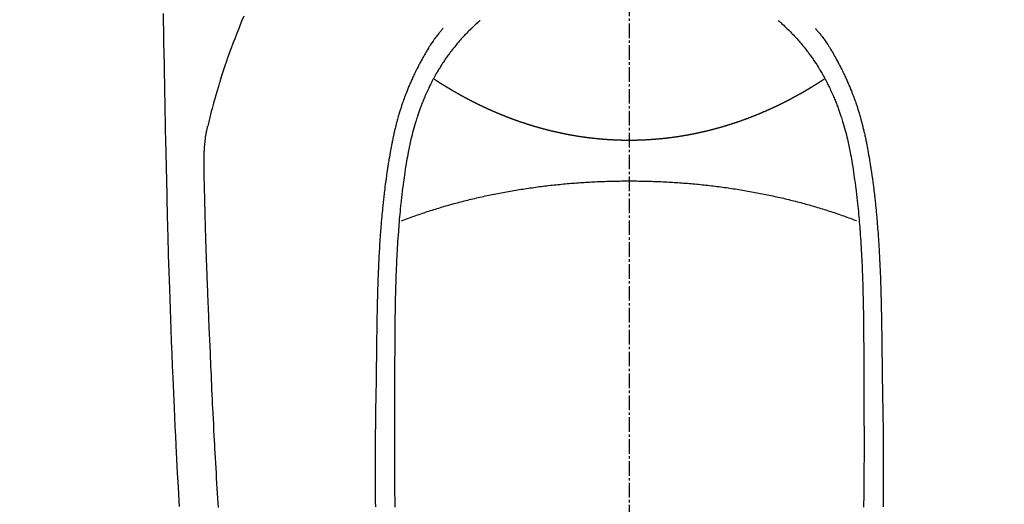
# Model space of a CAD drawing. Units: millimetres. Extents: x -109 to 26472, y -120 to 8847.
# Drawn here: x 15941 to 15992, y 6888 to 6913 of the extents above; entities that cross this region are included whole.
import ezdxf

# ---------------------------------------------------------------- set-up
doc = ezdxf.new("R2010")
doc.units = ezdxf.units.MM
doc.linetypes.add('CENTER2', pattern=[1.125, 0.75, -0.125, 0.125, -0.125])
doc.layers.add('150-機器', color=8, linetype='Continuous')
doc.layers.add('160-文字', color=254, linetype='Continuous')
doc.styles.add('KH001', font='txt')
doc.dimstyles.new('KH1xx030', dxfattribs={"dimscale": 30, "dimtxt": 2, "dimasz": 0.6, "dimexe": 0.3, "dimexo": 1.2, "dimgap": 0.5, "dimtad": 3, "dimdec": 1, "dimdsep": 46, "dimlunit": 6, "dimtxsty": 'KH001', "dimblk": 'DOT', "dimcen": 1, "dimdle": 1, "dimclrd": 256, "dimclre": 256, "dimclrt": 256, "dimadec": 0, "dimazin": 0, "dimtfac": 1, "dimtdec": 1, "dimtix": 1, "dimtmove": 2, "dimatfit": 3, "dimldrblk": 'CLOSEDBLANK', "dimfxl": 1, "dimtolj": 1, "dimtzin": 0, "dimlwd": -1, "dimlwe": -1, "dimarcsym": 0})

# ---------------------------------------------------------------- blocks, each defined once
blk = doc.blocks.new('F402_H')
at = {"layer": '150-機器', "color": 161, "linetype": 'CENTER2'}
blk.add_line((0, 136.026), (0, -355.416), dxfattribs=at)
at = {"layer": '150-機器', "color": 13, "linetype": 'Continuous'}
for points in [[(23.958, -28.834), (23.952, -29.195), (23.943, -29.768), (23.933, -30.341), (23.924, -30.914), (23.914, -31.486), (23.905, -31.966), (23.897, -32.445), (23.888, -32.925), (23.879, -33.404), (23.87, -33.886), (23.861, -34.367), (23.851, -34.849), (23.841, -35.33), (23.824, -36.034), (23.806, -36.737), (23.789, -37.44), (23.773, -38.144), (23.77, -38.329), (23.766, -38.515), (23.763, -38.7), (23.759, -38.886), (23.754, -39.143), (23.748, -39.401), (23.741, -39.659), (23.734, -39.916), (23.725, -40.253), (23.715, -40.59), (23.705, -40.927), (23.694, -41.265), (23.681, -41.696), (23.667, -42.127), (23.652, -42.559), (23.638, -42.99), (23.619, -43.513), (23.601, -44.037), (23.582, -44.56), (23.563, -45.083), (23.54, -45.706), (23.517, -46.328), (23.493, -46.95), (23.468, -47.572), (23.452, -47.957), (23.435, -48.342), (23.418, -48.728), (23.4, -49.113), (23.378, -49.594), (23.355, -50.076), (23.332, -50.557), (23.308, -51.039), (23.271, -51.752), (23.232, -52.465), (23.193, -53.178), (23.152, -53.891), (23.135, -54.182)], [(19.818, -28.975), (19.911, -29.202), (20.003, -29.429), (20.093, -29.657), (20.188, -29.897), (20.282, -30.137), (20.374, -30.377), (20.465, -30.618), (20.526, -30.785), (20.587, -30.953), (20.646, -31.121), (20.704, -31.289), (20.789, -31.538), (20.872, -31.788), (20.952, -32.039), (21.031, -32.29), (21.053, -32.365), (21.076, -32.439), (21.098, -32.513), (21.12, -32.588), (21.204, -32.873), (21.286, -33.158), (21.366, -33.444), (21.444, -33.731), (21.484, -33.879), (21.524, -34.029), (21.562, -34.178), (21.598, -34.328), (21.616, -34.404), (21.633, -34.479), (21.65, -34.555), (21.667, -34.631)], [(-7.668, -29.198), (-7.683, -29.211), (-7.699, -29.225), (-7.714, -29.239), (-7.73, -29.253), (-7.75, -29.27), (-7.769, -29.288), (-7.789, -29.306), (-7.809, -29.323), (-7.855, -29.364), (-7.9, -29.406), (-7.944, -29.447), (-7.989, -29.489), (-8.023, -29.521), (-8.057, -29.554), (-8.091, -29.586), (-8.124, -29.619), (-8.182, -29.675), (-8.24, -29.732), (-8.296, -29.79), (-8.353, -29.848), (-8.398, -29.895), (-8.443, -29.942), (-8.488, -29.99), (-8.532, -30.038), (-8.584, -30.093), (-8.635, -30.149), (-8.685, -30.206), (-8.735, -30.263), (-8.771, -30.305), (-8.807, -30.347), (-8.842, -30.389), (-8.877, -30.432), (-8.934, -30.5), (-8.991, -30.57), (-9.047, -30.64), (-9.102, -30.71), (-9.149, -30.772), (-9.197, -30.834), (-9.243, -30.896), (-9.289, -30.959), (-9.322, -31.004), (-9.355, -31.05), (-9.387, -31.095), (-9.419, -31.141), (-9.456, -31.194), (-9.492, -31.247), (-9.528, -31.301), (-9.565, -31.354), (-9.572, -31.365), (-9.579, -31.375), (-9.586, -31.386), (-9.594, -31.397), (-9.639, -31.466), (-9.684, -31.537), (-9.728, -31.607), (-9.771, -31.678), (-9.799, -31.724), (-9.827, -31.771), (-9.854, -31.817), (-9.882, -31.864), (-9.92, -31.93), (-9.959, -31.997), (-9.996, -32.064), (-10.033, -32.132), (-10.048, -32.159), (-10.062, -32.186), (-10.077, -32.214), (-10.091, -32.241), (-10.123, -32.301), (-10.154, -32.361), (-10.185, -32.421), (-10.216, -32.481), (-10.244, -32.537), (-10.271, -32.593), (-10.298, -32.649), (-10.325, -32.706), (-10.358, -32.777), (-10.391, -32.849), (-10.424, -32.921), (-10.456, -32.994), (-10.483, -33.056), (-10.51, -33.119), (-10.537, -33.181), (-10.563, -33.244), (-10.587, -33.301), (-10.61, -33.359), (-10.633, -33.416), (-10.656, -33.473), (-10.678, -33.53), (-10.699, -33.587), (-10.72, -33.644), (-10.741, -33.701), (-10.76, -33.753), (-10.779, -33.806), (-10.798, -33.859), (-10.816, -33.911), (-10.834, -33.964), (-10.852, -34.016), (-10.87, -34.068), (-10.887, -34.121), (-10.908, -34.186), (-10.93, -34.252), (-10.95, -34.318), (-10.971, -34.384), (-11.006, -34.5), (-11.04, -34.615), (-11.072, -34.731), (-11.104, -34.848), (-11.135, -34.962), (-11.164, -35.076), (-11.193, -35.19), (-11.22, -35.305), (-11.259, -35.471), (-11.295, -35.639), (-11.33, -35.806), (-11.364, -35.974), (-11.385, -36.088), (-11.406, -36.202), (-11.427, -36.316), (-11.446, -36.43), (-11.47, -36.573), (-11.493, -36.716), (-11.515, -36.859), (-11.536, -37.002), (-11.555, -37.133), (-11.574, -37.264), (-11.592, -37.395), (-11.61, -37.527), (-11.619, -37.599), (-11.629, -37.672), (-11.638, -37.744), (-11.647, -37.817), (-11.667, -37.979), (-11.686, -38.141), (-11.705, -38.302), (-11.724, -38.464), (-11.739, -38.601), (-11.753, -38.738), (-11.767, -38.875), (-11.781, -39.012), (-11.794, -39.15), (-11.806, -39.289), (-11.819, -39.428), (-11.83, -39.566), (-11.841, -39.691), (-11.85, -39.815), (-11.86, -39.94), (-11.869, -40.064), (-11.881, -40.226), (-11.893, -40.387), (-11.904, -40.549), (-11.914, -40.71), (-11.924, -40.872), (-11.933, -41.034), (-11.942, -41.196), (-11.95, -41.358), (-11.955, -41.459), (-11.96, -41.561), (-11.965, -41.663), (-11.97, -41.765), (-11.977, -41.933), (-11.984, -42.101), (-11.99, -42.269), (-11.996, -42.437), (-12, -42.569), (-12.005, -42.701), (-12.009, -42.833), (-12.013, -42.965), (-12.02, -43.222), (-12.026, -43.478), (-12.031, -43.734), (-12.036, -43.991), (-12.039, -44.195), (-12.042, -44.399), (-12.045, -44.603), (-12.048, -44.807), (-12.049, -44.959), (-12.051, -45.111), (-12.052, -45.262), (-12.053, -45.414), (-12.054, -45.633), (-12.055, -45.853), (-12.056, -46.073), (-12.057, -46.292), (-12.057, -46.412), (-12.058, -46.531), (-12.058, -46.65), (-12.059, -46.769), (-12.059, -46.867), (-12.059, -46.966), (-12.059, -47.064), (-12.059, -47.162), (-12.059, -47.291), (-12.059, -47.421), (-12.059, -47.55), (-12.06, -47.679), (-12.06, -47.871), (-12.061, -48.062), (-12.061, -48.254), (-12.062, -48.446), (-12.062, -48.488), (-12.062, -48.531), (-12.062, -48.573), (-12.062, -48.615), (-12.062, -48.882), (-12.064, -49.149), (-12.066, -49.416), (-12.069, -49.684), (-12.07, -49.828), (-12.071, -49.973), (-12.072, -50.117), (-12.072, -50.262), (-12.073, -50.418), (-12.073, -50.573), (-12.073, -50.729), (-12.073, -50.884), (-12.074, -51.027), (-12.074, -51.17), (-12.074, -51.312), (-12.073, -51.455), (-12.073, -51.587), (-12.073, -51.72), (-12.072, -51.852), (-12.071, -51.984), (-12.071, -52.093), (-12.07, -52.202), (-12.069, -52.311), (-12.068, -52.419), (-12.067, -52.597), (-12.066, -52.775), (-12.064, -52.953), (-12.062, -53.131), (-12.06, -53.347), (-12.058, -53.563), (-12.055, -53.778), (-12.051, -53.994), (-12.048, -54.21)], [(7.666, -29.198), (7.682, -29.211), (7.697, -29.225), (7.713, -29.239), (7.728, -29.252), (7.748, -29.27), (7.768, -29.288), (7.788, -29.305), (7.808, -29.323), (7.853, -29.364), (7.898, -29.405), (7.943, -29.447), (7.987, -29.489), (8.022, -29.521), (8.056, -29.553), (8.089, -29.586), (8.123, -29.618), (8.181, -29.675), (8.238, -29.732), (8.295, -29.79), (8.351, -29.848), (8.397, -29.895), (8.442, -29.942), (8.487, -29.99), (8.531, -30.037), (8.582, -30.093), (8.633, -30.149), (8.684, -30.206), (8.733, -30.263), (8.769, -30.305), (8.805, -30.347), (8.841, -30.389), (8.876, -30.431), (8.933, -30.5), (8.989, -30.57), (9.045, -30.639), (9.1, -30.71), (9.148, -30.771), (9.195, -30.833), (9.242, -30.896), (9.288, -30.959), (9.321, -31.004), (9.353, -31.049), (9.386, -31.095), (9.418, -31.14), (9.454, -31.194), (9.491, -31.247), (9.527, -31.3), (9.563, -31.354), (9.571, -31.365), (9.578, -31.375), (9.585, -31.386), (9.592, -31.397), (9.638, -31.466), (9.682, -31.536), (9.726, -31.607), (9.77, -31.678), (9.798, -31.724), (9.825, -31.77), (9.853, -31.817), (9.88, -31.863), (9.919, -31.93), (9.957, -31.997), (9.995, -32.064), (10.032, -32.132), (10.047, -32.159), (10.061, -32.186), (10.075, -32.213), (10.09, -32.24), (10.121, -32.3), (10.153, -32.36), (10.184, -32.42), (10.215, -32.481), (10.242, -32.537), (10.27, -32.593), (10.297, -32.649), (10.323, -32.705), (10.357, -32.777), (10.39, -32.849), (10.423, -32.921), (10.455, -32.993), (10.482, -33.056), (10.509, -33.118), (10.535, -33.181), (10.562, -33.244), (10.585, -33.301), (10.609, -33.358), (10.632, -33.416), (10.654, -33.473), (10.676, -33.53), (10.698, -33.587), (10.719, -33.644), (10.74, -33.701), (10.759, -33.753), (10.778, -33.806), (10.797, -33.858), (10.815, -33.911), (10.833, -33.963), (10.851, -34.016), (10.868, -34.068), (10.886, -34.12), (10.907, -34.186), (10.928, -34.252), (10.949, -34.318), (10.97, -34.384), (11.004, -34.499), (11.038, -34.615), (11.071, -34.731), (11.103, -34.848), (11.133, -34.961), (11.163, -35.075), (11.191, -35.19), (11.219, -35.304), (11.257, -35.471), (11.294, -35.638), (11.329, -35.806), (11.362, -35.974), (11.384, -36.087), (11.405, -36.201), (11.426, -36.315), (11.445, -36.429), (11.469, -36.572), (11.492, -36.715), (11.514, -36.859), (11.535, -37.002), (11.554, -37.133), (11.573, -37.264), (11.591, -37.395), (11.609, -37.526), (11.618, -37.599), (11.628, -37.672), (11.637, -37.744), (11.646, -37.817), (11.666, -37.978), (11.685, -38.14), (11.704, -38.302), (11.723, -38.464), (11.737, -38.601), (11.752, -38.738), (11.766, -38.875), (11.779, -39.012), (11.793, -39.15), (11.805, -39.289), (11.817, -39.427), (11.829, -39.566), (11.839, -39.69), (11.849, -39.815), (11.859, -39.939), (11.868, -40.064), (11.88, -40.225), (11.892, -40.387), (11.903, -40.548), (11.913, -40.71), (11.923, -40.872), (11.932, -41.034), (11.941, -41.195), (11.949, -41.357), (11.954, -41.459), (11.959, -41.561), (11.964, -41.662), (11.969, -41.764), (11.976, -41.932), (11.983, -42.1), (11.989, -42.268), (11.995, -42.436), (11.999, -42.569), (12.004, -42.701), (12.008, -42.833), (12.012, -42.965), (12.019, -43.221), (12.025, -43.478), (12.03, -43.734), (12.035, -43.99), (12.038, -44.194), (12.041, -44.399), (12.044, -44.603), (12.047, -44.807), (12.048, -44.959), (12.05, -45.11), (12.051, -45.262), (12.052, -45.414), (12.053, -45.633), (12.054, -45.853), (12.055, -46.073), (12.056, -46.292), (12.056, -46.411), (12.057, -46.531), (12.057, -46.65), (12.058, -46.769), (12.058, -46.867), (12.058, -46.965), (12.058, -47.064), (12.058, -47.162), (12.058, -47.291), (12.058, -47.42), (12.058, -47.549), (12.059, -47.679), (12.059, -47.87), (12.06, -48.062), (12.06, -48.254), (12.061, -48.445), (12.061, -48.488), (12.061, -48.53), (12.061, -48.573), (12.061, -48.615), (12.061, -48.882), (12.063, -49.149), (12.065, -49.416), (12.068, -49.683), (12.069, -49.828), (12.07, -49.972), (12.071, -50.117), (12.072, -50.262), (12.072, -50.417), (12.072, -50.573), (12.073, -50.728), (12.073, -50.884), (12.073, -51.027), (12.073, -51.169), (12.073, -51.312), (12.073, -51.454), (12.072, -51.587), (12.072, -51.719), (12.071, -51.852), (12.071, -51.984), (12.07, -52.093), (12.069, -52.202), (12.068, -52.31), (12.068, -52.419), (12.066, -52.597), (12.065, -52.775), (12.063, -52.953), (12.062, -53.131), (12.059, -53.347), (12.057, -53.562), (12.054, -53.778), (12.051, -53.994), (12.047, -54.21)], [(-9.571, -29.603), (-9.582, -29.615), (-9.593, -29.628), (-9.604, -29.641), (-9.616, -29.654), (-9.634, -29.675), (-9.652, -29.697), (-9.67, -29.719), (-9.688, -29.74), (-9.703, -29.758), (-9.717, -29.775), (-9.731, -29.792), (-9.745, -29.809), (-9.779, -29.85), (-9.812, -29.892), (-9.845, -29.934), (-9.878, -29.976), (-9.914, -30.023), (-9.95, -30.07), (-9.985, -30.117), (-10.02, -30.165), (-10.085, -30.256), (-10.148, -30.348), (-10.209, -30.44), (-10.27, -30.533), (-10.284, -30.556), (-10.298, -30.578), (-10.313, -30.6), (-10.327, -30.623), (-10.356, -30.671), (-10.384, -30.718), (-10.412, -30.766), (-10.44, -30.815), (-10.481, -30.886), (-10.522, -30.957), (-10.563, -31.028), (-10.603, -31.1), (-10.649, -31.183), (-10.695, -31.267), (-10.74, -31.351), (-10.784, -31.436), (-10.809, -31.484), (-10.834, -31.531), (-10.859, -31.579), (-10.883, -31.627), (-10.904, -31.669), (-10.925, -31.711), (-10.946, -31.753), (-10.967, -31.795), (-10.985, -31.831), (-11.002, -31.867), (-11.019, -31.903), (-11.037, -31.94), (-11.064, -31.999), (-11.092, -32.058), (-11.119, -32.118), (-11.146, -32.177), (-11.151, -32.188), (-11.156, -32.198), (-11.161, -32.209), (-11.166, -32.22), (-11.189, -32.268), (-11.21, -32.317), (-11.232, -32.366), (-11.253, -32.415), (-11.275, -32.465), (-11.296, -32.514), (-11.317, -32.564), (-11.338, -32.614), (-11.359, -32.665), (-11.38, -32.716), (-11.4, -32.767), (-11.421, -32.818), (-11.453, -32.899), (-11.484, -32.98), (-11.516, -33.061), (-11.546, -33.142), (-11.574, -33.216), (-11.601, -33.291), (-11.627, -33.365), (-11.653, -33.44), (-11.668, -33.485), (-11.684, -33.53), (-11.699, -33.575), (-11.714, -33.62), (-11.73, -33.668), (-11.745, -33.716), (-11.761, -33.764), (-11.776, -33.812), (-11.791, -33.861), (-11.806, -33.911), (-11.821, -33.961), (-11.836, -34.011), (-11.855, -34.076), (-11.873, -34.142), (-11.892, -34.207), (-11.91, -34.272), (-11.922, -34.316), (-11.934, -34.359), (-11.946, -34.403), (-11.957, -34.446), (-11.966, -34.479), (-11.975, -34.512), (-11.983, -34.545), (-11.992, -34.579), (-12.006, -34.635), (-12.02, -34.692), (-12.034, -34.748), (-12.048, -34.805), (-12.059, -34.853), (-12.071, -34.901), (-12.082, -34.949), (-12.093, -34.996), (-12.107, -35.059), (-12.121, -35.122), (-12.134, -35.185), (-12.148, -35.248), (-12.16, -35.305), (-12.171, -35.362), (-12.183, -35.419), (-12.195, -35.476), (-12.202, -35.514), (-12.21, -35.552), (-12.217, -35.591), (-12.224, -35.629), (-12.235, -35.686), (-12.246, -35.743), (-12.256, -35.801), (-12.266, -35.858), (-12.288, -35.978), (-12.309, -36.098), (-12.33, -36.218), (-12.35, -36.338), (-12.362, -36.41), (-12.374, -36.481), (-12.385, -36.553), (-12.397, -36.625), (-12.405, -36.676), (-12.413, -36.727), (-12.421, -36.778), (-12.429, -36.829), (-12.455, -36.998), (-12.479, -37.168), (-12.503, -37.339), (-12.527, -37.509), (-12.542, -37.622), (-12.556, -37.736), (-12.571, -37.849), (-12.584, -37.963), (-12.594, -38.046), (-12.604, -38.13), (-12.614, -38.213), (-12.623, -38.297), (-12.631, -38.369), (-12.64, -38.441), (-12.647, -38.513), (-12.655, -38.585), (-12.668, -38.705), (-12.68, -38.825), (-12.692, -38.945), (-12.703, -39.065), (-12.711, -39.143), (-12.718, -39.222), (-12.725, -39.3), (-12.732, -39.379), (-12.738, -39.45), (-12.744, -39.521), (-12.75, -39.593), (-12.756, -39.664), (-12.765, -39.778), (-12.774, -39.892), (-12.783, -40.006), (-12.792, -40.12), (-12.797, -40.192), (-12.802, -40.263), (-12.807, -40.335), (-12.812, -40.407), (-12.821, -40.544), (-12.829, -40.681), (-12.838, -40.818), (-12.846, -40.955), (-12.852, -41.069), (-12.858, -41.183), (-12.865, -41.297), (-12.871, -41.41), (-12.877, -41.531), (-12.882, -41.651), (-12.888, -41.771), (-12.894, -41.891), (-12.897, -41.976), (-12.901, -42.06), (-12.904, -42.145), (-12.907, -42.229), (-12.912, -42.347), (-12.916, -42.466), (-12.92, -42.584), (-12.924, -42.702), (-12.927, -42.78), (-12.93, -42.858), (-12.932, -42.935), (-12.934, -43.013), (-12.937, -43.091), (-12.939, -43.169), (-12.941, -43.247), (-12.943, -43.325), (-12.945, -43.385), (-12.946, -43.445), (-12.948, -43.505), (-12.949, -43.565), (-12.951, -43.612), (-12.952, -43.66), (-12.953, -43.707), (-12.954, -43.754), (-12.956, -43.833), (-12.958, -43.911), (-12.96, -43.989), (-12.961, -44.067), (-12.962, -44.115), (-12.963, -44.162), (-12.964, -44.21), (-12.965, -44.257), (-12.967, -44.328), (-12.968, -44.399), (-12.969, -44.47), (-12.97, -44.541), (-12.972, -44.662), (-12.974, -44.783), (-12.976, -44.903), (-12.978, -45.024), (-12.98, -45.12), (-12.981, -45.216), (-12.983, -45.312), (-12.984, -45.408), (-12.985, -45.503), (-12.987, -45.599), (-12.988, -45.694), (-12.989, -45.79), (-12.99, -45.868), (-12.991, -45.947), (-12.992, -46.025), (-12.993, -46.104), (-12.994, -46.158), (-12.994, -46.212), (-12.995, -46.266), (-12.995, -46.32), (-12.996, -46.398), (-12.997, -46.475), (-12.998, -46.552), (-12.999, -46.63), (-13.002, -46.857), (-13.005, -47.084), (-13.008, -47.311), (-13.011, -47.538), (-13.012, -47.6), (-13.013, -47.661), (-13.013, -47.723), (-13.014, -47.785), (-13.017, -47.988), (-13.02, -48.191), (-13.024, -48.394), (-13.028, -48.597), (-13.031, -48.786), (-13.035, -48.974), (-13.038, -49.162), (-13.041, -49.35), (-13.043, -49.494), (-13.045, -49.638), (-13.047, -49.781), (-13.049, -49.925), (-13.05, -50.008), (-13.05, -50.091), (-13.051, -50.175), (-13.052, -50.258), (-13.054, -50.451), (-13.056, -50.644), (-13.058, -50.838), (-13.059, -51.031), (-13.059, -51.115), (-13.059, -51.199), (-13.06, -51.282), (-13.06, -51.366), (-13.06, -51.511), (-13.061, -51.655), (-13.062, -51.8), (-13.062, -51.945), (-13.062, -52.074), (-13.062, -52.204), (-13.061, -52.333), (-13.061, -52.463), (-13.06, -52.654), (-13.06, -52.845), (-13.059, -53.036), (-13.058, -53.227), (-13.056, -53.468), (-13.055, -53.71), (-13.052, -53.951), (-13.05, -54.193)], [(9.569, -29.602), (9.581, -29.615), (9.592, -29.628), (9.603, -29.641), (9.614, -29.653), (9.633, -29.675), (9.651, -29.697), (9.669, -29.718), (9.687, -29.74), (9.701, -29.757), (9.715, -29.774), (9.73, -29.792), (9.744, -29.809), (9.777, -29.85), (9.811, -29.892), (9.844, -29.934), (9.876, -29.975), (9.913, -30.022), (9.949, -30.07), (9.984, -30.117), (10.019, -30.165), (10.083, -30.256), (10.146, -30.347), (10.208, -30.44), (10.268, -30.533), (10.283, -30.555), (10.297, -30.578), (10.311, -30.6), (10.325, -30.623), (10.354, -30.67), (10.383, -30.718), (10.411, -30.766), (10.439, -30.814), (10.48, -30.885), (10.521, -30.957), (10.561, -31.028), (10.602, -31.1), (10.648, -31.183), (10.693, -31.267), (10.738, -31.351), (10.783, -31.436), (10.808, -31.483), (10.833, -31.531), (10.857, -31.579), (10.882, -31.627), (10.903, -31.669), (10.924, -31.711), (10.945, -31.753), (10.966, -31.795), (10.983, -31.831), (11.001, -31.867), (11.018, -31.903), (11.035, -31.939), (11.063, -31.999), (11.09, -32.058), (11.118, -32.117), (11.145, -32.177), (11.15, -32.187), (11.155, -32.198), (11.16, -32.209), (11.165, -32.22), (11.187, -32.268), (11.209, -32.317), (11.23, -32.366), (11.252, -32.415), (11.273, -32.465), (11.295, -32.514), (11.316, -32.564), (11.337, -32.613), (11.358, -32.664), (11.378, -32.716), (11.399, -32.767), (11.419, -32.818), (11.451, -32.899), (11.483, -32.98), (11.514, -33.061), (11.545, -33.142), (11.572, -33.216), (11.599, -33.29), (11.626, -33.365), (11.652, -33.439), (11.667, -33.484), (11.682, -33.529), (11.698, -33.575), (11.713, -33.62), (11.728, -33.668), (11.744, -33.715), (11.759, -33.763), (11.774, -33.811), (11.79, -33.861), (11.805, -33.911), (11.82, -33.961), (11.834, -34.011), (11.853, -34.076), (11.872, -34.141), (11.891, -34.207), (11.909, -34.272), (11.921, -34.315), (11.933, -34.359), (11.944, -34.402), (11.956, -34.446), (11.965, -34.479), (11.974, -34.512), (11.982, -34.545), (11.991, -34.578), (12.005, -34.635), (12.019, -34.691), (12.033, -34.748), (12.047, -34.805), (12.058, -34.852), (12.069, -34.9), (12.081, -34.948), (12.092, -34.996), (12.106, -35.059), (12.119, -35.122), (12.133, -35.185), (12.146, -35.247), (12.158, -35.305), (12.17, -35.362), (12.182, -35.419), (12.193, -35.476), (12.201, -35.514), (12.208, -35.552), (12.216, -35.59), (12.223, -35.628), (12.234, -35.686), (12.244, -35.743), (12.255, -35.8), (12.265, -35.858), (12.286, -35.978), (12.308, -36.098), (12.328, -36.218), (12.349, -36.338), (12.361, -36.409), (12.373, -36.481), (12.384, -36.553), (12.396, -36.625), (12.404, -36.676), (12.412, -36.727), (12.42, -36.777), (12.428, -36.828), (12.453, -36.998), (12.478, -37.168), (12.502, -37.338), (12.525, -37.508), (12.54, -37.622), (12.555, -37.735), (12.569, -37.849), (12.583, -37.962), (12.593, -38.046), (12.603, -38.129), (12.613, -38.213), (12.622, -38.296), (12.63, -38.368), (12.638, -38.44), (12.646, -38.513), (12.654, -38.585), (12.667, -38.705), (12.679, -38.824), (12.69, -38.944), (12.702, -39.064), (12.709, -39.143), (12.717, -39.221), (12.724, -39.3), (12.731, -39.379), (12.737, -39.45), (12.743, -39.521), (12.749, -39.592), (12.755, -39.664), (12.764, -39.778), (12.773, -39.892), (12.782, -40.006), (12.791, -40.12), (12.796, -40.191), (12.801, -40.263), (12.806, -40.335), (12.811, -40.407), (12.82, -40.544), (12.828, -40.681), (12.837, -40.817), (12.845, -40.954), (12.851, -41.068), (12.857, -41.182), (12.864, -41.296), (12.869, -41.41), (12.876, -41.53), (12.881, -41.65), (12.887, -41.771), (12.892, -41.891), (12.896, -41.975), (12.9, -42.06), (12.903, -42.144), (12.906, -42.229), (12.911, -42.347), (12.915, -42.465), (12.919, -42.584), (12.923, -42.702), (12.926, -42.78), (12.928, -42.857), (12.931, -42.935), (12.933, -43.013), (12.936, -43.091), (12.938, -43.169), (12.94, -43.247), (12.942, -43.325), (12.944, -43.385), (12.945, -43.445), (12.947, -43.505), (12.948, -43.564), (12.95, -43.612), (12.951, -43.659), (12.952, -43.707), (12.953, -43.754), (12.955, -43.832), (12.957, -43.911), (12.959, -43.989), (12.96, -44.067), (12.961, -44.114), (12.962, -44.162), (12.963, -44.209), (12.964, -44.257), (12.966, -44.328), (12.967, -44.399), (12.968, -44.47), (12.969, -44.541), (12.971, -44.662), (12.973, -44.782), (12.975, -44.903), (12.977, -45.024), (12.979, -45.12), (12.98, -45.216), (12.982, -45.312), (12.983, -45.408), (12.984, -45.503), (12.986, -45.599), (12.987, -45.694), (12.988, -45.79), (12.989, -45.868), (12.99, -45.947), (12.991, -46.025), (12.992, -46.104), (12.993, -46.158), (12.993, -46.212), (12.994, -46.266), (12.994, -46.32), (12.995, -46.397), (12.996, -46.475), (12.997, -46.552), (12.998, -46.629), (13.001, -46.856), (13.004, -47.084), (13.007, -47.311), (13.01, -47.538), (13.011, -47.599), (13.012, -47.661), (13.012, -47.723), (13.013, -47.784), (13.016, -47.987), (13.02, -48.191), (13.023, -48.394), (13.027, -48.597), (13.03, -48.785), (13.034, -48.974), (13.037, -49.162), (13.04, -49.35), (13.042, -49.494), (13.044, -49.637), (13.046, -49.781), (13.048, -49.925), (13.049, -50.008), (13.05, -50.091), (13.05, -50.174), (13.051, -50.258), (13.053, -50.451), (13.055, -50.644), (13.057, -50.837), (13.058, -51.031), (13.058, -51.114), (13.059, -51.198), (13.059, -51.282), (13.059, -51.366), (13.06, -51.51), (13.06, -51.655), (13.061, -51.8), (13.061, -51.944), (13.061, -52.074), (13.061, -52.204), (13.06, -52.333), (13.06, -52.463), (13.059, -52.654), (13.059, -52.845), (13.058, -53.036), (13.057, -53.227), (13.056, -53.468), (13.054, -53.71), (13.052, -53.951), (13.049, -54.192)], [(0, -35.347), (-0.024, -35.347), (-0.048, -35.347), (-0.073, -35.347), (-0.097, -35.347), (-0.121, -35.347), (-0.146, -35.347), (-0.17, -35.347), (-0.194, -35.346), (-0.218, -35.346), (-0.243, -35.346), (-0.267, -35.345), (-0.291, -35.345), (-0.315, -35.344), (-0.338, -35.344), (-0.363, -35.344), (-0.387, -35.343), (-0.411, -35.342), (-0.435, -35.342), (-0.459, -35.341), (-0.483, -35.34), (-0.507, -35.34), (-0.531, -35.339), (-0.555, -35.338), (-0.579, -35.337), (-0.603, -35.337), (-0.627, -35.336), (-0.651, -35.335), (-0.675, -35.334), (-0.699, -35.333), (-0.722, -35.332), (-0.746, -35.331), (-0.77, -35.33), (-0.794, -35.329), (-0.818, -35.327), (-0.842, -35.326), (-0.866, -35.325), (-0.89, -35.324), (-0.913, -35.323), (-0.937, -35.321), (-0.961, -35.32), (-0.985, -35.319), (-1.009, -35.317), (-1.032, -35.316), (-1.056, -35.314), (-1.079, -35.313), (-1.103, -35.311), (-1.126, -35.31), (-1.15, -35.308), (-1.174, -35.306), (-1.197, -35.305), (-1.221, -35.303), (-1.245, -35.301), (-1.268, -35.299), (-1.292, -35.298), (-1.316, -35.296), (-1.339, -35.294), (-1.363, -35.292), (-1.386, -35.29), (-1.41, -35.288), (-1.434, -35.286), (-1.456, -35.284), (-1.48, -35.282), (-1.503, -35.28), (-1.527, -35.278), (-1.55, -35.276), (-1.574, -35.273), (-1.597, -35.271), (-1.621, -35.269), (-1.644, -35.267), (-1.667, -35.264), (-1.691, -35.262), (-1.714, -35.26), (-1.738, -35.257), (-1.761, -35.255), (-1.784, -35.252), (-1.808, -35.25), (-1.831, -35.247), (-1.853, -35.246), (-1.877, -35.243), (-1.9, -35.24), (-1.923, -35.238), (-1.947, -35.235), (-1.97, -35.232), (-1.993, -35.23), (-2.016, -35.227), (-2.039, -35.224), (-2.063, -35.221), (-2.086, -35.218), (-2.109, -35.215), (-2.132, -35.212), (-2.155, -35.209), (-2.179, -35.206), (-2.202, -35.203), (-2.224, -35.2), (-2.247, -35.197), (-2.27, -35.194), (-2.293, -35.191), (-2.316, -35.188), (-2.339, -35.184), (-2.362, -35.181), (-2.385, -35.178), (-2.408, -35.175), (-2.431, -35.171), (-2.454, -35.168), (-2.477, -35.165), (-2.5, -35.161), (-2.523, -35.158), (-2.546, -35.154), (-2.569, -35.151), (-2.591, -35.147), (-2.614, -35.144), (-2.637, -35.14), (-2.66, -35.136), (-2.683, -35.133), (-2.706, -35.129), (-2.728, -35.125), (-2.751, -35.121), (-2.774, -35.118), (-2.797, -35.114), (-2.82, -35.11), (-2.842, -35.106), (-2.865, -35.102), (-2.888, -35.098), (-2.911, -35.094), (-2.934, -35.09), (-2.956, -35.086), (-2.978, -35.082), (-3.001, -35.078), (-3.023, -35.074), (-3.046, -35.07), (-3.069, -35.066), (-3.091, -35.062), (-3.114, -35.057), (-3.137, -35.053), (-3.159, -35.049), (-3.182, -35.045), (-3.205, -35.04), (-3.227, -35.036), (-3.25, -35.031), (-3.272, -35.027), (-3.295, -35.023), (-3.317, -35.018), (-3.34, -35.014), (-3.361, -35.009), (-3.384, -35.004), (-3.406, -35), (-3.429, -34.995), (-3.451, -34.991), (-3.474, -34.986), (-3.496, -34.981), (-3.519, -34.976), (-3.541, -34.972), (-3.564, -34.967), (-3.586, -34.962), (-3.608, -34.957), (-3.631, -34.952), (-3.653, -34.947), (-3.675, -34.942), (-3.697, -34.938), (-3.718, -34.933), (-3.741, -34.928), (-3.763, -34.923), (-3.785, -34.918), (-3.807, -34.912), (-3.829, -34.907), (-3.851, -34.902), (-3.873, -34.897), (-3.895, -34.892), (-3.917, -34.887), (-3.939, -34.882), (-3.96, -34.876), (-3.982, -34.871), (-4.004, -34.867), (-4.026, -34.862), (-4.047, -34.856), (-4.069, -34.851), (-4.091, -34.846), (-4.111, -34.84), (-4.133, -34.835), (-4.155, -34.83), (-4.176, -34.824), (-4.198, -34.819), (-4.219, -34.813), (-4.24, -34.808), (-4.262, -34.802), (-4.283, -34.797), (-4.305, -34.791), (-4.326, -34.786), (-4.347, -34.78), (-4.368, -34.774), (-4.39, -34.769), (-4.411, -34.763), (-4.432, -34.757), (-4.453, -34.752), (-4.473, -34.746), (-4.494, -34.74), (-4.516, -34.734), (-4.537, -34.729), (-4.558, -34.723), (-4.579, -34.717), (-4.6, -34.711), (-4.62, -34.705), (-4.641, -34.7), (-4.662, -34.694), (-4.683, -34.688), (-4.704, -34.682), (-4.725, -34.676), (-4.745, -34.67), (-4.766, -34.664), (-4.787, -34.658), (-4.808, -34.652), (-4.828, -34.646), (-4.848, -34.64), (-4.869, -34.634), (-4.889, -34.627), (-4.91, -34.621), (-4.93, -34.615), (-4.951, -34.609), (-4.971, -34.603), (-4.992, -34.597), (-5.012, -34.59), (-5.032, -34.584), (-5.053, -34.578), (-5.073, -34.572), (-5.093, -34.565), (-5.114, -34.559), (-5.134, -34.553), (-5.154, -34.546), (-5.174, -34.54), (-5.195, -34.534), (-5.215, -34.527), (-5.234, -34.521), (-5.254, -34.514), (-5.274, -34.508), (-5.294, -34.501), (-5.314, -34.495), (-5.334, -34.489), (-5.354, -34.483), (-5.374, -34.476), (-5.394, -34.47), (-5.414, -34.463), (-5.434, -34.456), (-5.454, -34.45), (-5.474, -34.443), (-5.494, -34.437), (-5.513, -34.43), (-5.533, -34.423), (-5.553, -34.417), (-5.573, -34.41), (-5.592, -34.403), (-5.611, -34.396), (-5.631, -34.39), (-5.65, -34.383), (-5.67, -34.376), (-5.69, -34.369), (-5.709, -34.362), (-5.729, -34.355), (-5.748, -34.349), (-5.768, -34.342), (-5.787, -34.335), (-5.807, -34.328), (-5.826, -34.321), (-5.845, -34.314), (-5.865, -34.307), (-5.884, -34.3), (-5.904, -34.293), (-5.923, -34.286), (-5.942, -34.279), (-5.961, -34.272), (-5.98, -34.265), (-5.999, -34.258), (-6.018, -34.251), (-6.037, -34.244), (-6.056, -34.236), (-6.075, -34.229), (-6.095, -34.222), (-6.114, -34.215), (-6.133, -34.208), (-6.152, -34.201), (-6.171, -34.193), (-6.19, -34.186), (-6.209, -34.179), (-6.228, -34.172), (-6.247, -34.164), (-6.266, -34.157), (-6.284, -34.15), (-6.303, -34.142), (-6.322, -34.135), (-6.341, -34.128), (-6.359, -34.12), (-6.378, -34.114), (-6.396, -34.106), (-6.415, -34.099), (-6.434, -34.091), (-6.453, -34.084), (-6.471, -34.077), (-6.49, -34.069), (-6.509, -34.062), (-6.527, -34.054), (-6.546, -34.047), (-6.564, -34.039), (-6.583, -34.031), (-6.601, -34.024), (-6.62, -34.016), (-6.638, -34.009), (-6.657, -34.001), (-6.675, -33.993), (-6.694, -33.986), (-6.712, -33.978), (-6.731, -33.97), (-6.748, -33.963), (-6.766, -33.955), (-6.785, -33.947), (-6.803, -33.94), (-6.821, -33.932), (-6.839, -33.924), (-6.858, -33.916), (-6.876, -33.909), (-6.894, -33.901), (-6.912, -33.893), (-6.93, -33.885), (-6.949, -33.877), (-6.967, -33.869), (-6.985, -33.862), (-7.003, -33.854), (-7.021, -33.846), (-7.039, -33.838), (-7.057, -33.83), (-7.075, -33.822), (-7.093, -33.814), (-7.11, -33.806), (-7.128, -33.798), (-7.146, -33.79), (-7.164, -33.782), (-7.182, -33.774), (-7.2, -33.766), (-7.218, -33.758), (-7.235, -33.75), (-7.253, -33.742), (-7.271, -33.735), (-7.289, -33.727), (-7.307, -33.719), (-7.324, -33.71), (-7.342, -33.702), (-7.36, -33.694), (-7.378, -33.686), (-7.395, -33.678), (-7.413, -33.67), (-7.431, -33.661), (-7.448, -33.653), (-7.466, -33.645), (-7.483, -33.637), (-7.5, -33.628), (-7.518, -33.62), (-7.535, -33.612), (-7.553, -33.604), (-7.57, -33.595), (-7.588, -33.587), (-7.605, -33.579), (-7.623, -33.57), (-7.64, -33.562), (-7.657, -33.554), (-7.675, -33.545), (-7.692, -33.537), (-7.71, -33.528), (-7.727, -33.52), (-7.744, -33.511), (-7.761, -33.503), (-7.779, -33.495), (-7.796, -33.486), (-7.813, -33.478), (-7.83, -33.469), (-7.848, -33.461), (-7.864, -33.452), (-7.881, -33.444), (-7.898, -33.435), (-7.915, -33.427), (-7.932, -33.418), (-7.949, -33.409), (-7.967, -33.401), (-7.984, -33.392), (-8.001, -33.384), (-8.018, -33.375), (-8.035, -33.366), (-8.052, -33.359), (-8.069, -33.35), (-8.085, -33.342), (-8.102, -33.333), (-8.119, -33.324), (-8.136, -33.316), (-8.153, -33.307), (-8.17, -33.298), (-8.187, -33.289), (-8.203, -33.281), (-8.22, -33.272), (-8.237, -33.263), (-8.253, -33.254), (-8.269, -33.246), (-8.286, -33.237), (-8.303, -33.228), (-8.319, -33.219), (-8.336, -33.211), (-8.353, -33.202), (-8.369, -33.193), (-8.386, -33.184), (-8.402, -33.175), (-8.419, -33.166), (-8.435, -33.158), (-8.452, -33.149), (-8.468, -33.14), (-8.485, -33.131), (-8.501, -33.122), (-8.518, -33.113), (-8.534, -33.104), (-8.55, -33.095), (-8.567, -33.086), (-8.583, -33.078), (-8.599, -33.069), (-8.616, -33.06), (-8.631, -33.051), (-8.647, -33.042), (-8.664, -33.033), (-8.68, -33.024), (-8.696, -33.015), (-8.712, -33.006), (-8.728, -32.997), (-8.744, -32.988), (-8.76, -32.98), (-8.777, -32.971), (-8.793, -32.962), (-8.809, -32.953), (-8.825, -32.944), (-8.841, -32.935), (-8.857, -32.926), (-8.873, -32.916), (-8.889, -32.907), (-8.904, -32.898), (-8.92, -32.889), (-8.936, -32.88), (-8.952, -32.871), (-8.968, -32.862), (-8.984, -32.853), (-8.999, -32.844), (-9.014, -32.835), (-9.03, -32.825), (-9.046, -32.816), (-9.061, -32.807), (-9.077, -32.798), (-9.093, -32.789), (-9.109, -32.78), (-9.124, -32.771), (-9.14, -32.761), (-9.155, -32.752), (-9.171, -32.743), (-9.186, -32.734), (-9.202, -32.725), (-9.218, -32.715), (-9.233, -32.706), (-9.249, -32.697), (-9.264, -32.688), (-9.279, -32.678), (-9.295, -32.669), (-9.31, -32.66), (-9.326, -32.651), (-9.341, -32.641), (-9.356, -32.632), (-9.371, -32.623), (-9.386, -32.614), (-9.401, -32.605), (-9.417, -32.596), (-9.432, -32.587), (-9.447, -32.577), (-9.462, -32.568), (-9.478, -32.559), (-9.493, -32.549), (-9.508, -32.54), (-9.523, -32.531), (-9.538, -32.521), (-9.553, -32.512), (-9.568, -32.502), (-9.584, -32.493), (-9.599, -32.484), (-9.614, -32.474), (-9.629, -32.465), (-9.644, -32.456), (-9.659, -32.446), (-9.674, -32.437), (-9.689, -32.427), (-9.704, -32.418), (-9.718, -32.408), (-9.733, -32.399), (-9.748, -32.39), (-9.762, -32.38), (-9.777, -32.371), (-9.792, -32.361), (-9.807, -32.352), (-9.821, -32.342), (-9.836, -32.333), (-9.851, -32.323), (-9.866, -32.314), (-9.88, -32.304), (-9.895, -32.295), (-9.91, -32.285), (-9.925, -32.276), (-9.939, -32.266), (-9.954, -32.257), (-9.969, -32.247), (-9.983, -32.238), (-9.998, -32.229), (-10.012, -32.219), (-10.027, -32.21)], [(10.033, -32.206), (10.02, -32.214), (10.007, -32.223), (9.994, -32.231), (9.982, -32.238), (9.969, -32.247), (9.956, -32.255), (9.943, -32.264), (9.93, -32.272), (9.917, -32.281), (9.904, -32.289), (9.891, -32.297), (9.878, -32.306), (9.865, -32.314), (9.852, -32.323), (9.84, -32.331), (9.827, -32.339), (9.814, -32.348), (9.801, -32.356), (9.788, -32.364), (9.774, -32.373), (9.761, -32.381), (9.748, -32.389), (9.735, -32.398), (9.722, -32.406), (9.709, -32.414), (9.695, -32.423), (9.682, -32.431), (9.669, -32.439), (9.656, -32.448), (9.643, -32.456), (9.629, -32.464), (9.616, -32.473), (9.603, -32.481), (9.589, -32.489), (9.576, -32.498), (9.563, -32.506), (9.549, -32.514), (9.536, -32.522), (9.523, -32.531), (9.509, -32.539), (9.496, -32.547), (9.482, -32.555), (9.47, -32.564), (9.457, -32.572), (9.443, -32.58), (9.43, -32.588), (9.416, -32.597), (9.403, -32.605), (9.389, -32.612), (9.376, -32.62), (9.362, -32.628), (9.348, -32.637), (9.335, -32.645), (9.321, -32.653), (9.308, -32.661), (9.294, -32.669), (9.28, -32.678), (9.267, -32.686), (9.253, -32.694), (9.239, -32.702), (9.226, -32.71), (9.212, -32.718), (9.198, -32.727), (9.185, -32.735), (9.171, -32.743), (9.157, -32.751), (9.143, -32.759), (9.129, -32.767), (9.116, -32.775), (9.102, -32.783), (9.089, -32.792), (9.075, -32.8), (9.061, -32.808), (9.047, -32.816), (9.033, -32.824), (9.02, -32.832), (9.006, -32.84), (8.992, -32.848), (8.978, -32.856), (8.964, -32.864), (8.95, -32.872), (8.936, -32.88), (8.922, -32.888), (8.908, -32.896), (8.894, -32.904), (8.879, -32.912), (8.865, -32.92), (8.851, -32.928), (8.837, -32.936), (8.823, -32.944), (8.809, -32.952), (8.795, -32.96), (8.781, -32.968), (8.766, -32.976), (8.752, -32.984), (8.738, -32.991), (8.724, -32.999), (8.71, -33.007), (8.696, -33.015), (8.682, -33.023), (8.667, -33.031), (8.653, -33.039), (8.639, -33.047), (8.624, -33.055), (8.61, -33.063), (8.596, -33.071), (8.581, -33.079), (8.567, -33.086), (8.552, -33.094), (8.538, -33.102), (8.523, -33.11), (8.509, -33.118), (8.494, -33.126), (8.48, -33.134), (8.465, -33.141), (8.451, -33.149), (8.436, -33.157), (8.421, -33.165), (8.407, -33.173), (8.392, -33.181), (8.378, -33.188), (8.363, -33.196), (8.348, -33.204), (8.334, -33.212), (8.32, -33.22), (8.305, -33.227), (8.29, -33.235), (8.275, -33.243), (8.261, -33.251), (8.246, -33.258), (8.231, -33.266), (8.216, -33.274), (8.201, -33.282), (8.186, -33.289), (8.172, -33.297), (8.157, -33.305), (8.142, -33.313), (8.127, -33.32), (8.112, -33.328), (8.097, -33.336), (8.082, -33.343), (8.067, -33.351), (8.052, -33.359), (8.037, -33.365), (8.021, -33.373), (8.006, -33.381), (7.991, -33.388), (7.976, -33.396), (7.962, -33.404), (7.947, -33.411), (7.931, -33.419), (7.916, -33.426), (7.901, -33.434), (7.886, -33.442), (7.87, -33.449), (7.855, -33.457), (7.84, -33.464), (7.825, -33.472), (7.809, -33.48), (7.794, -33.487), (7.778, -33.495), (7.763, -33.502), (7.748, -33.51), (7.732, -33.517), (7.717, -33.525), (7.701, -33.532), (7.686, -33.54), (7.67, -33.547), (7.655, -33.555), (7.639, -33.562), (7.624, -33.57), (7.608, -33.577), (7.593, -33.584), (7.578, -33.592), (7.562, -33.599), (7.547, -33.607), (7.531, -33.614), (7.515, -33.622), (7.5, -33.629), (7.484, -33.636), (7.468, -33.644), (7.453, -33.651), (7.437, -33.658), (7.421, -33.666), (7.405, -33.673), (7.39, -33.68), (7.374, -33.688), (7.358, -33.695), (7.342, -33.702), (7.326, -33.709), (7.31, -33.717), (7.295, -33.724), (7.279, -33.731), (7.263, -33.738), (7.247, -33.745), (7.231, -33.752), (7.215, -33.759), (7.2, -33.766), (7.184, -33.773), (7.168, -33.781), (7.152, -33.788), (7.136, -33.795), (7.12, -33.802), (7.104, -33.809), (7.088, -33.816), (7.072, -33.823), (7.056, -33.83), (7.04, -33.837), (7.024, -33.845), (7.007, -33.852), (6.991, -33.859), (6.975, -33.866), (6.959, -33.873), (6.943, -33.88), (6.927, -33.887), (6.91, -33.894), (6.894, -33.901), (6.878, -33.908), (6.862, -33.915), (6.845, -33.922), (6.83, -33.928), (6.814, -33.935), (6.797, -33.942), (6.781, -33.949), (6.765, -33.956), (6.748, -33.963), (6.732, -33.97), (6.715, -33.977), (6.699, -33.983), (6.683, -33.99), (6.666, -33.997), (6.65, -34.004), (6.633, -34.011), (6.617, -34.017), (6.6, -34.024), (6.584, -34.031), (6.567, -34.038), (6.55, -34.045), (6.534, -34.051), (6.517, -34.058), (6.501, -34.065), (6.484, -34.071), (6.467, -34.078), (6.452, -34.085), (6.435, -34.091), (6.418, -34.098), (6.402, -34.105), (6.385, -34.111), (6.368, -34.117), (6.351, -34.123), (6.335, -34.13), (6.318, -34.137), (6.301, -34.143), (6.284, -34.15), (6.267, -34.156), (6.25, -34.163), (6.234, -34.169), (6.217, -34.176), (6.2, -34.182), (6.183, -34.189), (6.166, -34.195), (6.149, -34.202), (6.132, -34.208), (6.115, -34.214), (6.098, -34.221), (6.081, -34.227), (6.065, -34.234), (6.048, -34.24), (6.031, -34.246), (6.014, -34.253), (5.996, -34.259), (5.979, -34.265), (5.962, -34.272), (5.945, -34.278), (5.928, -34.284), (5.91, -34.29), (5.893, -34.297), (5.876, -34.303), (5.859, -34.309), (5.841, -34.315), (5.824, -34.321), (5.807, -34.328), (5.79, -34.334), (5.772, -34.34), (5.755, -34.346), (5.737, -34.352), (5.72, -34.358), (5.704, -34.364), (5.686, -34.371), (5.669, -34.377), (5.651, -34.383), (5.634, -34.389), (5.616, -34.395), (5.599, -34.401), (5.581, -34.407), (5.563, -34.413), (5.546, -34.419), (5.528, -34.425), (5.511, -34.431), (5.493, -34.437), (5.475, -34.443), (5.458, -34.449), (5.44, -34.454), (5.422, -34.46), (5.404, -34.466), (5.387, -34.472), (5.369, -34.478), (5.351, -34.484), (5.333, -34.49), (5.316, -34.494), (5.299, -34.5), (5.281, -34.506), (5.263, -34.512), (5.245, -34.517), (5.227, -34.523), (5.209, -34.529), (5.191, -34.535), (5.173, -34.54), (5.155, -34.546), (5.137, -34.552), (5.119, -34.557), (5.101, -34.563), (5.083, -34.568), (5.065, -34.574), (5.047, -34.58), (5.028, -34.585), (5.01, -34.591), (4.992, -34.596), (4.974, -34.602), (4.956, -34.607), (4.938, -34.613), (4.92, -34.618), (4.902, -34.624), (4.883, -34.629), (4.865, -34.635), (4.847, -34.64), (4.828, -34.646), (4.81, -34.651), (4.792, -34.656), (4.773, -34.662), (4.755, -34.667), (4.736, -34.672), (4.718, -34.678), (4.699, -34.683), (4.681, -34.688), (4.662, -34.694), (4.644, -34.699), (4.625, -34.704), (4.606, -34.709), (4.588, -34.714), (4.57, -34.72), (4.551, -34.725), (4.533, -34.73), (4.514, -34.735), (4.495, -34.74), (4.476, -34.745), (4.458, -34.75), (4.439, -34.756), (4.42, -34.761), (4.401, -34.766), (4.382, -34.771), (4.363, -34.776), (4.344, -34.781), (4.325, -34.786), (4.306, -34.791), (4.287, -34.796), (4.268, -34.801), (4.249, -34.805), (4.23, -34.81), (4.211, -34.815), (4.193, -34.82), (4.174, -34.825), (4.155, -34.83), (4.136, -34.835), (4.116, -34.839), (4.097, -34.844), (4.078, -34.849), (4.059, -34.854), (4.039, -34.858), (4.02, -34.863), (4.001, -34.868), (3.981, -34.871), (3.962, -34.876), (3.942, -34.881), (3.923, -34.885), (3.904, -34.89), (3.884, -34.895), (3.865, -34.899), (3.845, -34.904), (3.825, -34.908), (3.807, -34.913), (3.787, -34.917), (3.768, -34.922), (3.748, -34.926), (3.728, -34.93), (3.709, -34.935), (3.689, -34.939), (3.669, -34.944), (3.65, -34.948), (3.63, -34.952), (3.61, -34.957), (3.591, -34.961), (3.571, -34.965), (3.551, -34.969), (3.531, -34.974), (3.511, -34.978), (3.491, -34.982), (3.472, -34.986), (3.452, -34.99), (3.433, -34.994), (3.413, -34.999), (3.393, -35.003), (3.373, -35.007), (3.353, -35.011), (3.333, -35.015), (3.313, -35.019), (3.293, -35.023), (3.273, -35.027), (3.253, -35.031), (3.233, -35.035), (3.213, -35.038), (3.193, -35.042), (3.173, -35.046), (3.153, -35.05), (3.133, -35.054), (3.113, -35.058), (3.092, -35.061), (3.072, -35.065), (3.053, -35.069), (3.033, -35.072), (3.013, -35.076), (2.993, -35.08), (2.972, -35.083), (2.952, -35.087), (2.932, -35.091), (2.912, -35.094), (2.892, -35.098), (2.871, -35.101), (2.851, -35.105), (2.831, -35.108), (2.81, -35.112), (2.79, -35.115), (2.77, -35.118), (2.75, -35.122), (2.729, -35.125), (2.709, -35.128), (2.689, -35.132), (2.669, -35.135), (2.649, -35.138), (2.629, -35.141), (2.608, -35.145), (2.588, -35.148), (2.567, -35.151), (2.547, -35.154), (2.527, -35.157), (2.506, -35.16), (2.486, -35.163), (2.465, -35.166), (2.445, -35.169), (2.424, -35.172), (2.404, -35.175), (2.383, -35.178), (2.363, -35.181), (2.342, -35.184), (2.322, -35.187), (2.302, -35.19), (2.282, -35.193), (2.261, -35.195), (2.241, -35.198), (2.22, -35.201), (2.199, -35.204), (2.179, -35.206), (2.158, -35.209), (2.138, -35.212), (2.117, -35.214), (2.096, -35.217), (2.076, -35.219), (2.055, -35.222), (2.034, -35.225), (2.014, -35.227), (1.993, -35.229), (1.972, -35.232), (1.951, -35.234), (1.932, -35.237), (1.911, -35.239), (1.89, -35.242), (1.869, -35.244), (1.849, -35.246), (1.828, -35.247), (1.807, -35.25), (1.786, -35.252), (1.765, -35.254), (1.744, -35.256), (1.723, -35.259), (1.703, -35.261), (1.682, -35.263), (1.661, -35.265), (1.64, -35.267), (1.619, -35.269), (1.598, -35.271), (1.577, -35.273), (1.557, -35.275), (1.536, -35.277), (1.515, -35.279), (1.494, -35.281), (1.473, -35.283), (1.452, -35.284), (1.431, -35.286), (1.41, -35.288), (1.389, -35.29), (1.368, -35.291), (1.347, -35.293), (1.325, -35.295), (1.304, -35.297), (1.283, -35.298), (1.262, -35.3), (1.241, -35.301), (1.22, -35.303), (1.198, -35.304), (1.178, -35.306), (1.157, -35.307), (1.136, -35.309), (1.114, -35.31), (1.093, -35.312), (1.072, -35.313), (1.051, -35.314), (1.029, -35.316), (1.008, -35.317), (0.987, -35.318), (0.965, -35.32), (0.944, -35.321), (0.923, -35.322), (0.901, -35.323), (0.88, -35.324), (0.858, -35.325), (0.837, -35.326), (0.815, -35.327), (0.795, -35.329), (0.774, -35.33), (0.752, -35.33), (0.731, -35.331), (0.709, -35.332), (0.688, -35.333), (0.666, -35.334), (0.645, -35.335), (0.623, -35.336), (0.602, -35.337), (0.58, -35.337), (0.559, -35.338), (0.537, -35.339), (0.516, -35.339), (0.494, -35.34), (0.473, -35.341), (0.451, -35.341), (0.429, -35.342), (0.409, -35.342), (0.387, -35.343), (0.366, -35.343), (0.344, -35.344), (0.323, -35.344), (0.301, -35.345), (0.28, -35.345), (0.258, -35.345), (0.236, -35.346), (0.215, -35.346), (0.193, -35.346), (0.172, -35.347), (0.15, -35.347), (0.129, -35.347), (0.107, -35.347), (0.086, -35.347), (0.064, -35.347), (0.043, -35.347), (0.022, -35.347), (0, -35.347)], [(21.114, -54.235), (21.13, -53.995), (21.145, -53.754), (21.16, -53.514), (21.177, -53.253), (21.193, -52.991), (21.208, -52.73), (21.224, -52.469), (21.239, -52.208), (21.254, -51.947), (21.269, -51.686), (21.284, -51.426), (21.296, -51.209), (21.308, -50.992), (21.32, -50.775), (21.332, -50.558), (21.347, -50.266), (21.362, -49.974), (21.377, -49.682), (21.392, -49.39), (21.403, -49.153), (21.415, -48.915), (21.426, -48.678), (21.437, -48.44), (21.449, -48.182), (21.46, -47.924), (21.471, -47.666), (21.482, -47.407), (21.491, -47.193), (21.501, -46.978), (21.51, -46.763), (21.518, -46.549), (21.521, -46.473), (21.524, -46.398), (21.527, -46.323), (21.53, -46.248), (21.544, -45.935), (21.56, -45.622), (21.576, -45.309), (21.591, -44.996), (21.599, -44.825), (21.605, -44.654), (21.612, -44.483), (21.619, -44.312), (21.627, -44.12), (21.634, -43.928), (21.642, -43.736), (21.65, -43.543), (21.657, -43.378), (21.663, -43.213), (21.67, -43.048), (21.677, -42.882), (21.682, -42.761), (21.686, -42.639), (21.691, -42.518), (21.696, -42.397), (21.704, -42.184), (21.712, -41.972), (21.719, -41.76), (21.727, -41.548), (21.732, -41.401), (21.737, -41.254), (21.742, -41.107), (21.747, -40.96), (21.752, -40.771), (21.758, -40.581), (21.763, -40.391), (21.769, -40.201), (21.774, -40.034), (21.779, -39.866), (21.784, -39.698), (21.789, -39.53), (21.791, -39.435), (21.794, -39.341), (21.797, -39.246), (21.8, -39.151), (21.803, -39.005), (21.807, -38.858), (21.811, -38.712), (21.814, -38.566), (21.817, -38.471), (21.819, -38.376), (21.822, -38.281), (21.824, -38.187), (21.83, -37.984), (21.835, -37.782), (21.84, -37.579), (21.845, -37.377), (21.85, -37.196), (21.853, -37.015), (21.856, -36.835), (21.857, -36.654), (21.857, -36.474), (21.855, -36.294), (21.85, -36.114), (21.842, -35.934), (21.839, -35.874), (21.836, -35.814), (21.832, -35.755), (21.827, -35.695), (21.821, -35.614), (21.814, -35.534), (21.806, -35.453), (21.797, -35.372), (21.786, -35.287), (21.774, -35.201), (21.761, -35.116), (21.748, -35.031), (21.74, -34.989), (21.733, -34.946), (21.725, -34.904), (21.717, -34.862), (21.709, -34.825), (21.702, -34.788), (21.694, -34.751), (21.686, -34.715), (21.681, -34.694), (21.676, -34.673), (21.671, -34.652), (21.666, -34.631)], [(0, -37.446), (-0.097, -37.446), (-0.194, -37.447), (-0.291, -37.447), (-0.387, -37.448), (-0.484, -37.45), (-0.581, -37.451), (-0.678, -37.453), (-0.774, -37.455), (-0.871, -37.457), (-0.968, -37.459), (-1.065, -37.462), (-1.161, -37.465), (-1.258, -37.468), (-1.355, -37.472), (-1.452, -37.475), (-1.548, -37.479), (-1.644, -37.483), (-1.741, -37.488), (-1.837, -37.493), (-1.934, -37.498), (-2.03, -37.503), (-2.127, -37.508), (-2.223, -37.513), (-2.319, -37.519), (-2.416, -37.526), (-2.512, -37.532), (-2.607, -37.539), (-2.704, -37.546), (-2.8, -37.553), (-2.896, -37.561), (-2.991, -37.569), (-3.087, -37.577), (-3.183, -37.585), (-3.279, -37.594), (-3.374, -37.603), (-3.47, -37.612), (-3.566, -37.621), (-3.661, -37.631), (-3.756, -37.641), (-3.851, -37.651), (-3.947, -37.661), (-4.042, -37.672), (-4.136, -37.683), (-4.231, -37.694), (-4.326, -37.705), (-4.421, -37.717), (-4.515, -37.729), (-4.61, -37.741), (-4.705, -37.753), (-4.799, -37.766), (-4.893, -37.779), (-4.987, -37.792), (-5.081, -37.805), (-5.175, -37.819), (-5.268, -37.833), (-5.362, -37.847), (-5.456, -37.861), (-5.55, -37.876), (-5.642, -37.89), (-5.736, -37.905), (-5.829, -37.92), (-5.922, -37.936), (-6.014, -37.952), (-6.107, -37.968), (-6.2, -37.984), (-6.293, -38.001), (-6.384, -38.018), (-6.477, -38.035), (-6.569, -38.052), (-6.661, -38.07), (-6.752, -38.087), (-6.844, -38.106), (-6.936, -38.124), (-7.027, -38.142), (-7.117, -38.161), (-7.209, -38.18), (-7.3, -38.2), (-7.391, -38.219), (-7.481, -38.239), (-7.571, -38.259), (-7.662, -38.278), (-7.752, -38.299), (-7.842, -38.319), (-7.931, -38.34), (-8.021, -38.362), (-8.11, -38.383), (-8.2, -38.405), (-8.288, -38.427), (-8.377, -38.449), (-8.466, -38.471), (-8.555, -38.494), (-8.642, -38.517), (-8.731, -38.54), (-8.819, -38.563), (-8.907, -38.587), (-8.994, -38.61), (-9.081, -38.634), (-9.168, -38.658), (-9.256, -38.682), (-9.343, -38.707), (-9.428, -38.732), (-9.515, -38.757), (-9.601, -38.782), (-9.688, -38.808), (-9.773, -38.834), (-9.858, -38.86), (-9.944, -38.886), (-10.029, -38.913), (-10.114, -38.94), (-10.198, -38.967), (-10.283, -38.994), (-10.367, -39.02), (-10.452, -39.048), (-10.535, -39.076), (-10.618, -39.104), (-10.702, -39.132), (-10.785, -39.161), (-10.869, -39.19), (-10.95, -39.219), (-11.033, -39.248), (-11.115, -39.278), (-11.198, -39.307), (-11.279, -39.337), (-11.36, -39.367), (-11.442, -39.396), (-11.523, -39.427), (-11.604, -39.458), (-11.684, -39.489)], [(11.698, -39.494), (11.617, -39.463), (11.536, -39.432), (11.455, -39.402), (11.373, -39.372), (11.293, -39.342), (11.211, -39.312), (11.128, -39.282), (11.046, -39.253), (10.964, -39.223), (10.881, -39.194), (10.798, -39.165), (10.715, -39.137), (10.631, -39.108), (10.548, -39.08), (10.464, -39.052), (10.38, -39.025), (10.295, -38.998), (10.211, -38.971), (10.126, -38.944), (10.041, -38.917), (9.956, -38.89), (9.87, -38.864), (9.785, -38.838), (9.699, -38.812), (9.613, -38.786), (9.526, -38.76), (9.441, -38.735), (9.354, -38.71), (9.267, -38.685), (9.179, -38.661), (9.093, -38.638), (9.005, -38.613), (8.917, -38.59), (8.829, -38.566), (8.741, -38.543), (8.654, -38.519), (8.565, -38.496), (8.476, -38.474), (8.387, -38.451), (8.299, -38.429), (8.21, -38.407), (8.12, -38.385), (8.03, -38.364), (7.942, -38.343), (7.852, -38.322), (7.761, -38.301), (7.671, -38.28), (7.581, -38.261), (7.491, -38.241), (7.4, -38.221), (7.309, -38.202), (7.218, -38.182), (7.127, -38.163), (7.036, -38.144), (6.944, -38.126), (6.852, -38.107), (6.761, -38.089), (6.669, -38.071), (6.577, -38.054), (6.485, -38.036), (6.393, -38.019), (6.301, -38.002), (6.208, -37.986), (6.115, -37.969), (6.023, -37.953), (5.93, -37.937), (5.836, -37.921), (5.743, -37.906), (5.65, -37.891), (5.557, -37.877), (5.463, -37.862), (5.369, -37.848), (5.276, -37.834), (5.182, -37.82), (5.088, -37.806), (4.993, -37.793), (4.9, -37.779), (4.805, -37.767), (4.71, -37.754), (4.616, -37.741), (4.522, -37.729), (4.427, -37.717), (4.332, -37.706), (4.237, -37.694), (4.142, -37.683), (4.047, -37.672), (3.952, -37.662), (3.856, -37.651), (3.761, -37.641), (3.666, -37.631), (3.57, -37.622), (3.474, -37.612), (3.379, -37.603), (3.283, -37.594), (3.187, -37.586), (3.091, -37.577), (2.996, -37.569), (2.9, -37.561), (2.803, -37.554), (2.707, -37.546), (2.611, -37.539), (2.515, -37.532), (2.418, -37.526), (2.322, -37.52), (2.226, -37.514), (2.13, -37.508), (2.033, -37.503), (1.936, -37.498), (1.84, -37.493), (1.743, -37.488), (1.646, -37.484), (1.55, -37.479), (1.454, -37.475), (1.357, -37.472), (1.259, -37.468), (1.163, -37.465), (1.066, -37.462), (0.969, -37.459), (0.872, -37.457), (0.776, -37.455), (0.679, -37.453), (0.582, -37.451), (0.484, -37.45), (0.388, -37.448), (0.291, -37.447), (0.194, -37.447), (0.097, -37.446), (0, -37.446)]]:
    blk.add_lwpolyline(points, dxfattribs=at)
blk = doc.blocks.new('_ClosedBlank')
at = {"color": 0, "linetype": 'ByBlock', "lineweight": -2}
for p, q in [((-1, 0.1667), (0, 0)), ((-1, 0.1667), (-1, -0.1667)), ((0, 0), (-1, -0.1667))]:
    blk.add_line(p, q, dxfattribs=at)
blk = doc.blocks.new('_Dot')
at = {"color": 0, "linetype": 'ByBlock', "lineweight": -2}
blk.add_line((-0.5, 0), (-1, 0), dxfattribs=at)
at = {"color": 0, "linetype": 'ByBlock', "const_width": 0.5}
blk.add_lwpolyline([(-0.25, 0, 1), (0.25, 0, 1)], format="xyb", close=True, dxfattribs=at)

msp = doc.modelspace()

# ---------------------------------------------------------------- block references
at = {"layer": '150-機器', "xscale": -1}
msp.add_blockref('F402_H', (15972.295, 6941.762), dxfattribs=at)

# ---------------------------------------------------------------- leaders
at = {"layer": '160-文字'}
msp.add_leader([(16089.302, 6941.569), (15257.948, 6394.377)], dimstyle='KH1xx030', override={"dimgap": 0.5, "dimtad": 1}, dxfattribs=at)
at = {"layer": '160-文字', "annotation_type": 0, "has_hookline": 1, "hookline_direction": 1, "text_width": 1266.091}
msp.add_leader([(16210.501, 6920.356), (15762.452, 5317.525), (15744.452, 5317.525)], dimstyle='KH1xx030', override={"dimgap": 0.5, "dimtad": 1}, dxfattribs=at)

doc.saveas('drawing.dxf')
